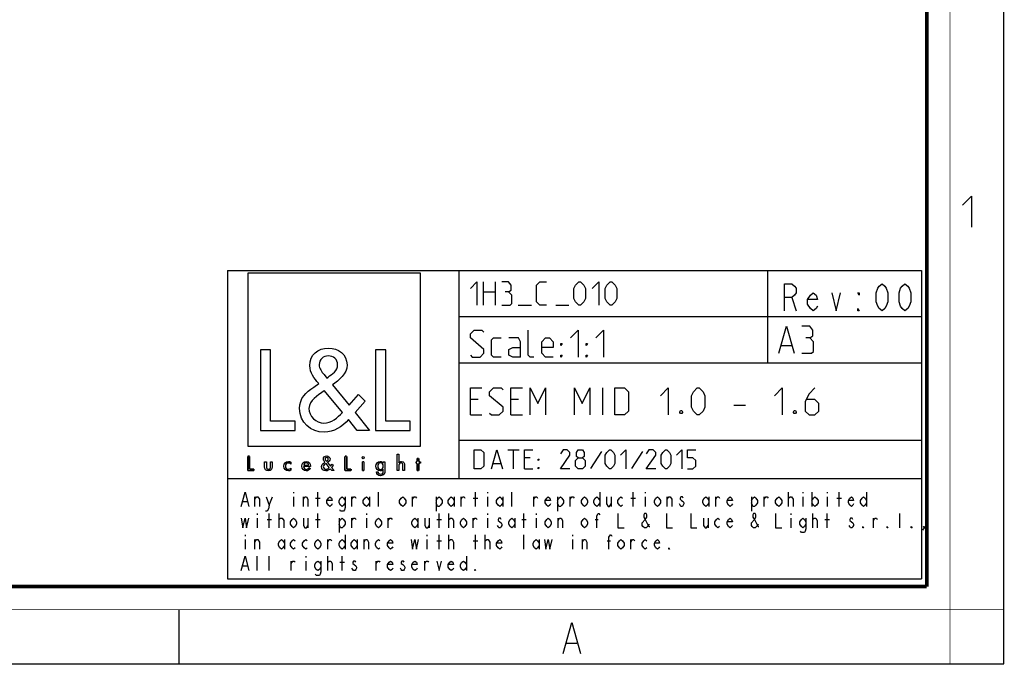
# Model space of a CAD drawing. Units: millimetres. Extents: x 0 to 420, y 0 to 297.
# Drawn here: x 292 to 420, y 0 to 84 of the extents above; entities that cross this region are included whole.
import ezdxf

# ---------------------------------------------------------------- set-up
doc = ezdxf.new("R2010")
doc.units = ezdxf.units.MM
doc.header["$LTSCALE"] = 23.1
doc.layers.get('0').update_dxf_attribs({"linetype": 'CONTINUOUS'})

# ---------------------------------------------------------------- blocks, each defined once
blk = doc.blocks.new('LOGO2_BL0', base_point=(333.15, 37.52))
at = {"color": 7, "linetype": 'Continuous'}
for p, q in [((344.35, 50.65), (321.94, 50.65)), ((321.94, 50.65), (321.94, 28.23)), ((344.35, 28.23), (344.35, 50.65)), ((324.89, 40.72), (323.59, 40.72)), ((323.59, 40.72), (323.59, 30.26)), ((324.89, 31.45), (324.89, 40.72)), ((339.83, 40.72), (338.52, 40.72)), ((338.52, 40.72), (338.52, 30.26)), ((339.83, 31.45), (339.83, 40.72)), ((328.07, 31.45), (324.89, 31.45)), ((328.07, 30.26), (328.07, 31.45)), ((343, 31.45), (339.83, 31.45)), ((343, 30.26), (343, 31.45)), ((323.59, 30.26), (328.07, 30.26)), ((338.52, 30.26), (343, 30.26)), ((321.94, 28.23), (344.35, 28.23))]:
    blk.add_line(p, q, dxfattribs=at)
at = {"color": 7, "linetype": 'Continuous', "const_width": 0.2}
for points in [[(321.94, 26.92), (321.94, 25.06)], [(322.17, 26.92), (321.94, 26.92)], [(322.17, 25.27), (322.17, 26.92)], [(334.78, 26.92), (334.54, 26.92)], [(334.54, 26.92), (334.54, 25.06)], [(334.78, 25.27), (334.78, 26.92)], [(337.02, 26.21), (336.8, 26.21)], [(336.8, 26.21), (336.8, 25.06)], [(337.02, 25.06), (337.02, 26.21)], [(343.9, 26.21), (343.78, 26.21)], [(343.78, 26.21), (343.78, 26.01)], [(343.78, 26.01), (343.9, 26.01)], [(344.12, 26.65), (343.9, 26.65)], [(343.9, 26.65), (343.9, 26.21)], [(343.9, 26.01), (343.9, 25.06)], [(344.12, 26.21), (344.12, 26.65)], [(344.34, 26.21), (344.12, 26.21)], [(344.12, 26.01), (344.34, 26.01)], [(344.12, 25.06), (344.12, 26.01)], [(344.34, 26.01), (344.34, 26.21)], [(321.94, 25.06), (322.74, 25.06)], [(322.74, 25.27), (322.17, 25.27)], [(322.74, 25.06), (322.74, 25.27)], [(334.54, 25.06), (335.34, 25.06)], [(335.34, 25.27), (334.78, 25.27)], [(335.34, 25.06), (335.34, 25.27)], [(336.8, 25.06), (337.02, 25.06)], [(343.9, 25.06), (344.12, 25.06)]]:
    blk.add_lwpolyline(points, dxfattribs=at)
at = {"color": 7, "linetype": 'Continuous'}
for points, knots in [([(336.14, 30.26), (336.14, 30.26), (337.75, 30.26), (337.75, 30.26), (337.75, 30.26), (335.87, 32.58), (335.87, 32.58), (335.87, 32.58), (337.15, 34.07), (337.15, 34.07), (337.15, 34.07), (336.32, 34.94), (336.32, 34.94), (336.32, 34.94), (335.1, 33.52), (335.1, 33.52), (335.1, 33.52), (332.92, 36.16), (332.92, 36.16), (333.79, 36.79), (334.82, 37.58), (334.82, 38.76), (334.82, 40.14), (333.68, 40.94), (332.41, 40.94), (331.03, 40.94), (329.99, 40.1), (329.99, 38.65), (329.99, 37.77), (330.55, 36.99), (331.14, 36.36), (331.14, 36.36), (330.49, 35.89), (330.49, 35.89), (329.49, 35.17), (328.66, 34.45), (328.66, 33.12), (328.66, 31.31), (330.12, 30.04), (331.86, 30.04), (333.1, 30.04), (334.21, 30.75), (335, 31.67), (335, 31.67), (336.14, 30.26), (336.14, 30.26)], [0, 0, 0, 0, 1, 1, 1, 2, 2, 2, 3, 3, 3, 4, 4, 4, 5, 5, 5, 6, 6, 6, 7, 7, 7, 8, 8, 8, 9, 9, 9, 10, 10, 10, 11, 11, 11, 12, 12, 12, 13, 13, 13, 14, 14, 14, 15, 15, 15, 15]), ([(332.18, 37.06), (332.18, 37.06), (331.84, 37.5), (331.84, 37.5), (331.53, 37.89), (331.21, 38.28), (331.21, 38.81), (331.21, 39.47), (331.75, 39.92), (332.38, 39.92), (333.07, 39.92), (333.6, 39.51), (333.6, 38.78), (333.6, 38.01), (332.88, 37.58), (332.35, 37.17), (332.35, 37.17), (332.18, 37.06), (332.18, 37.06)], [0, 0, 0, 0, 1, 1, 1, 2, 2, 2, 3, 3, 3, 4, 4, 4, 5, 5, 5, 6, 6, 6, 6]), ([(331.91, 35.42), (331.91, 35.42), (334.22, 32.59), (334.22, 32.59), (333.57, 31.94), (332.79, 31.2), (331.82, 31.2), (330.82, 31.2), (329.88, 32.13), (329.88, 33.13), (329.88, 34.13), (331.06, 34.84), (331.78, 35.34), (331.78, 35.34), (331.91, 35.42), (331.91, 35.42)], [0, 0, 0, 0, 1, 1, 1, 2, 2, 2, 3, 3, 3, 4, 4, 4, 5, 5, 5, 5]), ([(332.84, 25.06), (332.84, 25.06), (333.13, 25.06), (333.13, 25.06), (333.13, 25.06), (332.79, 25.47), (332.79, 25.47), (332.79, 25.47), (333.02, 25.74), (333.02, 25.74), (333.02, 25.74), (332.87, 25.89), (332.87, 25.89), (332.87, 25.89), (332.66, 25.64), (332.66, 25.64), (332.66, 25.64), (332.27, 26.11), (332.27, 26.11), (332.42, 26.22), (332.61, 26.36), (332.61, 26.57), (332.61, 26.81), (332.4, 26.96), (332.18, 26.96), (331.93, 26.96), (331.75, 26.81), (331.75, 26.55), (331.75, 26.39), (331.85, 26.25), (331.95, 26.14), (331.95, 26.14), (331.84, 26.06), (331.84, 26.06), (331.66, 25.93), (331.51, 25.8), (331.51, 25.57), (331.51, 25.25), (331.77, 25.02), (332.08, 25.02), (332.3, 25.02), (332.5, 25.15), (332.64, 25.31), (332.64, 25.31), (332.84, 25.06), (332.84, 25.06)], [0, 0, 0, 0, 1, 1, 1, 2, 2, 2, 3, 3, 3, 4, 4, 4, 5, 5, 5, 6, 6, 6, 7, 7, 7, 8, 8, 8, 9, 9, 9, 10, 10, 10, 11, 11, 11, 12, 12, 12, 13, 13, 13, 14, 14, 14, 15, 15, 15, 15]), ([(336.91, 26.89), (336.82, 26.89), (336.76, 26.83), (336.76, 26.74), (336.76, 26.66), (336.82, 26.59), (336.91, 26.59), (336.99, 26.59), (337.06, 26.66), (337.06, 26.74), (337.06, 26.83), (336.99, 26.89), (336.91, 26.89)], [0, 0, 0, 0, 1, 1, 1, 2, 2, 2, 3, 3, 3, 4, 4, 4, 4]), ([(341.3, 27.2), (341.3, 27.2), (341.3, 25.06), (341.3, 25.06), (341.3, 25.06), (341.52, 25.06), (341.52, 25.06), (341.52, 25.06), (341.52, 25.59), (341.52, 25.59), (341.52, 25.8), (341.52, 26.05), (341.81, 26.05), (342.04, 26.05), (342.06, 25.92), (342.06, 25.72), (342.06, 25.72), (342.06, 25.06), (342.06, 25.06), (342.06, 25.06), (342.28, 25.06), (342.28, 25.06), (342.28, 25.06), (342.28, 25.75), (342.28, 25.75), (342.28, 26.03), (342.2, 26.25), (341.88, 26.25), (341.74, 26.25), (341.6, 26.18), (341.53, 26.06), (341.53, 26.06), (341.52, 26.06), (341.52, 26.06), (341.52, 26.06), (341.52, 27.2), (341.52, 27.2), (341.52, 27.2), (341.3, 27.2), (341.3, 27.2)], [0, 0, 0, 0, 1, 1, 1, 2, 2, 2, 3, 3, 3, 4, 4, 4, 5, 5, 5, 6, 6, 6, 7, 7, 7, 8, 8, 8, 9, 9, 9, 10, 10, 10, 11, 11, 11, 12, 12, 12, 13, 13, 13, 13]), ([(324.13, 26.21), (324.13, 26.21), (324.13, 25.55), (324.13, 25.55), (324.13, 25.24), (324.28, 25.02), (324.62, 25.02), (324.96, 25.02), (325.11, 25.24), (325.11, 25.55), (325.11, 25.55), (325.11, 26.21), (325.11, 26.21), (325.11, 26.21), (324.89, 26.21), (324.89, 26.21), (324.89, 26.21), (324.89, 25.58), (324.89, 25.58), (324.89, 25.39), (324.84, 25.23), (324.62, 25.23), (324.4, 25.23), (324.36, 25.39), (324.36, 25.58), (324.36, 25.58), (324.36, 26.21), (324.36, 26.21), (324.36, 26.21), (324.13, 26.21), (324.13, 26.21)], [0, 0, 0, 0, 1, 1, 1, 2, 2, 2, 3, 3, 3, 4, 4, 4, 5, 5, 5, 6, 6, 6, 7, 7, 7, 8, 8, 8, 9, 9, 9, 10, 10, 10, 10]), ([(327.53, 26.17), (327.44, 26.22), (327.33, 26.25), (327.23, 26.25), (326.87, 26.25), (326.6, 25.98), (326.6, 25.63), (326.6, 25.28), (326.88, 25.02), (327.22, 25.02), (327.33, 25.02), (327.43, 25.04), (327.53, 25.1), (327.53, 25.1), (327.53, 25.38), (327.53, 25.38), (327.45, 25.29), (327.35, 25.23), (327.22, 25.23), (326.98, 25.23), (326.82, 25.4), (326.82, 25.64), (326.82, 25.85), (326.99, 26.04), (327.2, 26.04), (327.34, 26.04), (327.44, 25.99), (327.53, 25.89), (327.53, 25.89), (327.53, 26.17), (327.53, 26.17)], [0, 0, 0, 0, 1, 1, 1, 2, 2, 2, 3, 3, 3, 4, 4, 4, 5, 5, 5, 6, 6, 6, 7, 7, 7, 8, 8, 8, 9, 9, 9, 10, 10, 10, 10]), ([(330.07, 25.6), (330.07, 25.6), (330.07, 25.63), (330.07, 25.63), (330.07, 25.98), (329.89, 26.25), (329.53, 26.25), (329.15, 26.25), (328.96, 25.98), (328.96, 25.63), (328.96, 25.29), (329.18, 25.02), (329.53, 25.02), (329.75, 25.02), (329.96, 25.14), (330.07, 25.34), (330.07, 25.34), (329.88, 25.44), (329.88, 25.44), (329.79, 25.3), (329.7, 25.22), (329.53, 25.22), (329.32, 25.22), (329.19, 25.4), (329.19, 25.6), (329.19, 25.6), (330.07, 25.6), (330.07, 25.6)], [0, 0, 0, 0, 1, 1, 1, 2, 2, 2, 3, 3, 3, 4, 4, 4, 5, 5, 5, 6, 6, 6, 7, 7, 7, 8, 8, 8, 9, 9, 9, 9]), ([(329.2, 25.77), (329.23, 25.93), (329.35, 26.05), (329.53, 26.05), (329.7, 26.05), (329.82, 25.94), (329.84, 25.77), (329.84, 25.77), (329.2, 25.77), (329.2, 25.77)], [0, 0, 0, 0, 1, 1, 1, 2, 2, 2, 3, 3, 3, 3]), ([(332.09, 25.98), (332.09, 25.98), (332.5, 25.47), (332.5, 25.47), (332.38, 25.36), (332.25, 25.23), (332.07, 25.23), (331.9, 25.23), (331.73, 25.39), (331.73, 25.57), (331.73, 25.75), (331.94, 25.87), (332.07, 25.96), (332.07, 25.96), (332.09, 25.98), (332.09, 25.98)], [0, 0, 0, 0, 1, 1, 1, 2, 2, 2, 3, 3, 3, 4, 4, 4, 5, 5, 5, 5]), ([(332.14, 26.27), (332.14, 26.27), (332.08, 26.35), (332.08, 26.35), (332.02, 26.41), (331.97, 26.48), (331.97, 26.58), (331.97, 26.7), (332.06, 26.77), (332.17, 26.77), (332.3, 26.77), (332.39, 26.7), (332.39, 26.57), (332.39, 26.44), (332.26, 26.36), (332.17, 26.29), (332.17, 26.29), (332.14, 26.27), (332.14, 26.27)], [0, 0, 0, 0, 1, 1, 1, 2, 2, 2, 3, 3, 3, 4, 4, 4, 5, 5, 5, 6, 6, 6, 6]), ([(339.73, 26.21), (339.73, 26.21), (339.51, 26.21), (339.51, 26.21), (339.51, 26.21), (339.51, 26.02), (339.51, 26.02), (339.51, 26.02), (339.51, 26.02), (339.51, 26.02), (339.42, 26.16), (339.28, 26.25), (339.11, 26.25), (338.77, 26.25), (338.56, 25.96), (338.56, 25.64), (338.56, 25.31), (338.76, 25.02), (339.12, 25.02), (339.28, 25.02), (339.42, 25.11), (339.51, 25.24), (339.51, 25.24), (339.51, 25.24), (339.51, 25.24), (339.51, 25.24), (339.51, 25.02), (339.51, 25.02), (339.51, 24.78), (339.46, 24.6), (339.18, 24.6), (338.98, 24.6), (338.84, 24.72), (338.84, 24.92), (338.84, 24.92), (338.62, 24.92), (338.62, 24.92), (338.62, 24.6), (338.85, 24.4), (339.17, 24.4), (339.62, 24.4), (339.73, 24.69), (339.73, 25.08), (339.73, 25.08), (339.73, 26.21), (339.73, 26.21)], [0, 0, 0, 0, 1, 1, 1, 2, 2, 2, 3, 3, 3, 4, 4, 4, 5, 5, 5, 6, 6, 6, 7, 7, 7, 8, 8, 8, 9, 9, 9, 10, 10, 10, 11, 11, 11, 12, 12, 12, 13, 13, 13, 14, 14, 14, 15, 15, 15, 15]), ([(339.15, 25.22), (338.92, 25.22), (338.79, 25.42), (338.79, 25.64), (338.79, 25.85), (338.92, 26.05), (339.15, 26.05), (339.39, 26.05), (339.52, 25.86), (339.52, 25.64), (339.52, 25.41), (339.39, 25.22), (339.15, 25.22)], [0, 0, 0, 0, 1, 1, 1, 2, 2, 2, 3, 3, 3, 4, 4, 4, 4])]:
    blk.add_open_spline(points, degree=3, knots=knots, dxfattribs=at)
blk = doc.blocks.new('*T7')
at = {"color": 2, "linetype": 'Continuous'}
for p, q in [((0, 0), (90, 0)), ((0, 0), (0, -40)), ((30, 0), (30, -27)), ((70, 0), (70, -12)), ((90, 0), (90, -40)), ((30, -6), (90, -6)), ((30, -12), (90, -12)), ((30, -22), (90, -22)), ((0, -27), (90, -27)), ((0, -40), (90, -40))]:
    blk.add_line(p, q, dxfattribs=at)

msp = doc.modelspace()

# ---------------------------------------------------------------- linework, layer by layer
at = {"color": 7, "linetype": 'Continuous'}
for p, q in [((420, 0), (420, 297)), ((313, 7), (313, 0)), ((0, 0), (420, 0))]:
    msp.add_line(p, q, dxfattribs=at)
at = {"color": 2, "linetype": 'Continuous'}
for p, q in [((352.52, 46.52), (352.52, 49.52)), ((354.02, 49.52), (354.02, 46.52)), ((352.52, 48.24), (354.02, 48.24)), ((392.48, 47.52), (393.04, 45.77)), ((357.02, 46.52), (358.74, 46.52)), ((361.88, 46.52), (363.59, 46.52)), ((391.14, 41.27), (392.48, 41.27)), ((367.98, 32.27), (367.98, 35.77)), ((351.81, 34.27), (350.81, 34.27)), ((357.06, 34.27), (356.06, 34.27)), ((384.98, 33.52), (386.48, 33.52)), ((350.81, 32.27), (352.31, 32.27)), ((356.06, 32.27), (357.56, 32.27)), ((355.69, 27.77), (357.12, 27.77)), ((356.4, 25.27), (356.4, 27.77)), ((367.83, 27.54), (366.4, 25.33)), ((373.13, 27.54), (371.7, 25.33)), ((353.79, 25.99), (354.74, 25.99)), ((358.55, 26.7), (357.83, 26.7)), ((357.83, 25.27), (358.9, 25.27)), ((327.89, 22.27), (327.89, 22.12)), ((331.03, 20.42), (331.03, 22.27)), ((338.89, 20.42), (338.89, 22.27)), ((351.47, 20.42), (351.47, 22.27)), ((353.05, 22.27), (353.05, 22.12)), ((356.19, 20.42), (356.19, 22.27)), ((367.59, 22.27), (367.59, 20.42)), ((371.92, 20.42), (371.92, 22.27)), ((373.49, 22.27), (373.49, 22.12)), ((392.06, 20.42), (392.06, 22.27)), ((393.93, 22.27), (393.93, 22.12)), ((395.11, 22.27), (395.11, 20.42)), ((397.08, 22.27), (397.08, 22.12)), ((398.65, 20.42), (398.65, 22.27)), ((402.19, 22.27), (402.19, 20.42)), ((321.3, 21.04), (321.89, 21.04)), ((322.87, 20.42), (322.87, 21.66)), ((324.74, 20.58), (325.13, 21.66)), ((327.89, 21.66), (327.89, 20.42)), ((329.16, 20.42), (329.16, 21.66)), ((330.74, 21.5), (331.32, 21.5)), ((335.45, 20.42), (335.45, 21.66)), ((337.71, 21.66), (337.71, 20.42)), ((343.32, 20.42), (343.32, 21.66)), ((346.36, 21.66), (346.36, 19.81)), ((348.72, 21.66), (348.72, 20.42)), ((349.61, 20.42), (349.61, 21.66)), ((351.18, 21.5), (351.77, 21.5)), ((353.05, 21.66), (353.05, 20.42)), ((355.01, 21.66), (355.01, 20.42)), ((359.04, 20.42), (359.04, 21.66)), ((362.09, 21.66), (362.09, 19.81)), ((363.76, 20.42), (363.76, 21.66)), ((369.06, 21.66), (369.06, 20.42)), ((371.62, 21.5), (372.21, 21.5)), ((373.49, 21.66), (373.49, 20.42)), ((376.34, 20.42), (376.34, 21.66)), ((381.74, 21.66), (381.74, 20.42)), ((382.63, 20.42), (382.63, 21.66)), ((387.25, 21.66), (387.25, 19.81)), ((388.92, 20.42), (388.92, 21.66)), ((393.93, 21.66), (393.93, 20.42)), ((397.08, 21.66), (397.08, 20.42)), ((398.35, 21.5), (398.94, 21.5)), ((323.17, 19.5), (323.17, 19.34)), ((324.74, 17.65), (324.74, 19.5)), ((326.02, 17.65), (326.02, 19.5)), ((331.03, 17.65), (331.03, 19.5)), ((337.32, 19.5), (337.32, 19.34)), ((346.76, 17.65), (346.76, 19.5)), ((348.03, 17.65), (348.03, 19.5)), ((353.05, 19.5), (353.05, 19.34)), ((357.76, 17.65), (357.76, 19.5)), ((359.34, 19.5), (359.34, 19.34)), ((392.36, 19.5), (392.36, 19.34)), ((395.21, 17.65), (395.21, 19.5)), ((397.08, 17.65), (397.08, 19.5)), ((406.51, 17.65), (406.51, 19.5)), ((323.17, 18.88), (323.17, 17.65)), ((324.45, 18.73), (325.03, 18.73)), ((329.75, 18.88), (329.75, 17.65)), ((330.74, 18.73), (331.32, 18.73)), ((333.78, 18.88), (333.78, 17.03)), ((335.45, 17.65), (335.45, 18.88)), ((337.32, 18.88), (337.32, 17.65)), ((340.17, 17.65), (340.17, 18.88)), ((344, 18.88), (344, 17.65)), ((345.48, 18.88), (345.48, 17.65)), ((346.46, 18.73), (347.05, 18.73)), ((351.18, 17.65), (351.18, 18.88)), ((353.05, 18.88), (353.05, 17.65)), ((356.58, 18.88), (356.58, 17.65)), ((357.47, 18.73), (358.06, 18.73)), ((359.34, 18.88), (359.34, 17.65)), ((362.19, 17.65), (362.19, 18.88)), ((367, 18.73), (367.39, 18.73)), ((381.64, 18.88), (381.64, 17.65)), ((392.36, 18.88), (392.36, 17.65)), ((396.78, 18.73), (397.37, 18.73)), ((403.07, 17.65), (403.07, 18.88)), ((321.6, 16.72), (321.6, 16.57)), ((334.57, 16.72), (334.57, 14.87)), ((345.18, 16.72), (345.18, 16.57)), ((346.76, 14.87), (346.76, 16.72)), ((348.03, 14.87), (348.03, 16.72)), ((351.47, 14.87), (351.47, 16.72)), ((352.75, 14.87), (352.75, 16.72)), ((357.76, 14.87), (357.76, 16.72)), ((364.05, 16.72), (364.05, 16.57)), ((321.6, 16.11), (321.6, 14.87)), ((322.87, 14.87), (322.87, 16.11)), ((326.71, 16.11), (326.71, 14.87)), ((332.31, 14.87), (332.31, 16.11)), ((336.14, 16.11), (336.14, 14.87)), ((337.03, 14.87), (337.03, 16.11)), ((345.18, 16.11), (345.18, 14.87)), ((346.46, 15.95), (347.05, 15.95)), ((351.18, 15.95), (351.77, 15.95)), ((359.73, 16.11), (359.73, 14.87)), ((364.05, 16.11), (364.05, 14.87)), ((365.33, 14.87), (365.33, 16.11)), ((368.57, 15.95), (368.97, 15.95)), ((371.62, 14.87), (371.62, 16.11)), ((323.17, 12.1), (323.17, 13.95)), ((324.74, 12.1), (324.74, 13.95)), ((327.59, 12.1), (327.59, 13.33)), ((329.46, 13.95), (329.46, 13.79)), ((329.46, 13.33), (329.46, 12.1)), ((332.31, 12.1), (332.31, 13.95)), ((333.88, 13.18), (334.47, 13.18)), ((334.18, 12.1), (334.18, 13.95)), ((338.6, 12.1), (338.6, 13.33)), ((344.89, 12.1), (344.89, 13.33)), ((350.29, 13.95), (350.29, 12.1)), ((321.3, 12.72), (321.89, 12.72)), ((363.28, 2.69), (364.63, 2.69))]:
    msp.add_line(p, q, dxfattribs=at)
at = {"color": 7, "linetype": 'Continuous'}
for points, const_width in [([(413, 0), (413, 297)], 0.1), ([(410, 10.03), (410, 287)], 0.5), ([(10.05, 10.03), (410, 10.03)], 0.5), ([(0, 7.03), (420, 7.03)], 0.1)]:
    msp.add_lwpolyline(points, dxfattribs=dict(at, const_width=const_width))
at = {"color": 2, "linetype": 'Continuous'}
for points in [[(414.65, 59.48), (415.79, 60.63), (415.79, 56.63)], [(350.81, 48.67), (351.67, 49.52), (351.67, 46.52)], [(355.74, 48.24), (356.09, 48.45), (356.09, 49.1), (355.74, 49.52), (354.88, 49.52)], [(360.67, 46.52), (359.81, 46.52), (359.38, 46.95), (359.38, 49.1), (359.81, 49.52), (360.67, 49.52)], [(364.24, 47.38), (364.24, 48.67), (364.45, 49.1), (364.88, 49.52), (365.09, 49.52), (365.52, 49.1), (365.74, 48.67), (365.74, 47.38), (365.52, 46.95), (365.09, 46.52), (364.88, 46.52), (364.45, 46.95), (364.24, 47.38)], [(366.59, 48.67), (367.45, 49.52), (367.45, 46.52)], [(368.31, 47.38), (368.31, 48.67), (368.52, 49.1), (368.95, 49.52), (369.17, 49.52), (369.59, 49.1), (369.81, 48.67), (369.81, 47.38), (369.59, 46.95), (369.17, 46.52), (368.95, 46.52), (368.52, 46.95), (368.31, 47.38)], [(391.55, 45.77), (391.55, 49.27), (392.48, 49.27), (392.85, 48.98), (393.04, 48.69), (393.04, 48.11), (392.85, 47.82), (392.48, 47.52), (391.55, 47.52)], [(404.2, 45.77), (403.82, 46.07), (403.64, 46.36), (403.45, 46.94), (403.45, 48.11), (403.64, 48.69), (403.82, 48.98), (404.2, 49.27), (404.57, 48.98), (404.75, 48.69), (404.94, 48.11), (404.94, 46.94), (404.75, 46.36), (404.57, 46.07), (404.2, 45.77)], [(407.17, 45.77), (406.8, 46.07), (406.61, 46.36), (406.43, 46.94), (406.43, 48.11), (406.61, 48.69), (406.8, 48.98), (407.17, 49.27), (407.54, 48.98), (407.73, 48.69), (407.92, 48.11), (407.92, 46.94), (407.73, 46.36), (407.54, 46.07), (407.17, 45.77)], [(354.88, 46.52), (355.95, 46.52), (356.17, 46.74), (356.17, 47.81), (355.74, 48.24), (355.31, 48.24)], [(395.83, 46.36), (395.64, 46.07), (395.27, 45.77), (394.9, 46.07), (394.53, 46.65), (394.53, 47.23), (394.9, 47.82), (395.27, 48.11), (395.64, 47.82), (395.83, 47.23), (394.53, 47.23)], [(397.69, 48.11), (398.25, 45.77), (398.8, 48.11)], [(401.22, 48.11), (401.22, 47.82), (401.04, 48.11), (401.22, 48.11)], [(401.22, 45.77), (401.04, 45.77), (401.04, 46.07), (401.22, 45.77)], [(390.81, 40.27), (391.81, 43.77), (392.81, 40.27)], [(394.81, 42.27), (395.23, 42.52), (395.23, 43.27), (394.81, 43.77), (393.81, 43.77)], [(350.81, 40.02), (351.06, 39.77), (352.06, 39.77), (352.56, 40.27), (352.56, 40.77), (350.81, 42.27), (350.81, 42.77), (351.31, 43.27), (352.31, 43.27), (352.56, 43.02)], [(354.81, 39.77), (353.81, 39.77), (353.56, 40.02), (353.56, 42.02), (353.81, 42.27), (354.81, 42.27)], [(357.31, 39.77), (357.31, 41.77), (357.06, 42.27), (355.81, 42.27)], [(359.06, 39.77), (358.56, 39.77), (358.31, 40.02), (358.31, 43.27)], [(361.56, 39.77), (360.56, 39.77), (360.06, 40.27), (360.06, 41.77), (360.56, 42.27), (361.06, 42.27), (361.56, 41.77), (361.56, 41.02), (360.06, 41.02)], [(363.81, 42.27), (364.81, 43.27), (364.81, 39.77)], [(367.06, 42.27), (368.06, 43.27), (368.06, 39.77)], [(393.81, 40.27), (395.06, 40.27), (395.31, 40.52), (395.31, 41.77), (394.81, 42.27), (394.31, 42.27)], [(357.31, 39.77), (356.31, 39.77), (355.81, 40.02), (355.81, 40.77), (356.31, 41.02), (357.31, 41.02)], [(362.56, 41.27), (362.56, 41.52), (362.73, 41.52), (362.56, 41.27)], [(365.81, 41.27), (365.81, 41.52), (365.98, 41.52), (365.81, 41.27)], [(362.56, 39.77), (362.56, 40.02), (362.73, 40.02), (362.56, 39.77)], [(365.81, 39.77), (365.81, 40.02), (365.98, 40.02), (365.81, 39.77)], [(350.81, 32.27), (350.81, 35.77), (352.31, 35.77)], [(353.31, 32.52), (353.56, 32.27), (354.56, 32.27), (355.06, 32.77), (355.06, 33.27), (353.31, 34.77), (353.31, 35.27), (353.81, 35.77), (354.81, 35.77), (355.06, 35.52)], [(356.06, 32.27), (356.06, 35.77), (357.56, 35.77)], [(358.56, 32.27), (358.56, 35.77), (359.56, 33.77), (360.56, 35.77), (360.56, 32.27)], [(364.31, 32.27), (364.31, 35.77), (365.31, 33.77), (366.31, 35.77), (366.31, 32.27)], [(369.56, 32.27), (369.56, 35.77), (370.81, 35.77), (371.31, 35.27), (371.31, 32.77), (370.81, 32.27), (369.56, 32.27)], [(375.48, 34.77), (376.48, 35.77), (376.48, 32.27)], [(379.48, 33.27), (379.48, 34.77), (379.73, 35.27), (380.23, 35.77), (380.48, 35.77), (380.98, 35.27), (381.23, 34.77), (381.23, 33.27), (380.98, 32.77), (380.48, 32.27), (380.23, 32.27), (379.73, 32.77), (379.48, 33.27)], [(390.23, 34.77), (391.23, 35.77), (391.23, 32.27)], [(395.48, 35.77), (394.73, 35.02), (394.23, 34.02), (394.23, 32.77), (394.73, 32.27), (395.48, 32.27), (395.98, 32.77), (395.98, 33.77), (395.48, 34.27), (394.39, 34.27)], [(378.23, 32.86), (378.31, 32.69), (378.31, 32.61), (378.23, 32.44), (378.06, 32.44), (377.98, 32.61), (377.98, 32.69), (378.06, 32.86), (378.23, 32.86)], [(392.98, 32.86), (393.06, 32.69), (393.06, 32.61), (392.98, 32.44), (392.81, 32.44), (392.73, 32.61), (392.73, 32.69), (392.81, 32.86), (392.98, 32.86)], [(351.29, 25.27), (351.29, 27.77), (352.18, 27.77), (352.54, 27.42), (352.54, 25.63), (352.18, 25.27), (351.29, 25.27)], [(353.55, 25.27), (354.26, 27.77), (354.98, 25.27)], [(357.83, 25.27), (357.83, 27.77), (358.9, 27.77)], [(363.73, 25.27), (362.48, 25.27), (363.73, 27.06), (363.73, 27.42), (363.37, 27.77), (362.83, 27.77), (362.48, 27.24)], [(364.8, 26.7), (364.56, 26.88), (364.56, 27.42), (364.8, 27.77), (365.33, 27.77), (365.57, 27.42), (365.57, 26.88), (365.33, 26.7), (365.69, 26.35), (365.69, 25.63), (365.33, 25.27), (364.8, 25.27), (364.44, 25.63)], [(368.31, 25.99), (368.31, 27.06), (368.49, 27.42), (368.84, 27.77), (369.02, 27.77), (369.38, 27.42), (369.56, 27.06), (369.56, 25.99), (369.38, 25.63), (369.02, 25.27), (368.84, 25.27), (368.49, 25.63), (368.31, 25.99)], [(370.27, 27.06), (370.99, 27.77), (370.99, 25.27)], [(374.86, 25.27), (373.61, 25.27), (374.86, 27.06), (374.86, 27.42), (374.5, 27.77), (373.96, 27.77), (373.61, 27.24)], [(375.57, 25.99), (375.57, 27.06), (375.75, 27.42), (376.11, 27.77), (376.29, 27.77), (376.64, 27.42), (376.82, 27.06), (376.82, 25.99), (376.64, 25.63), (376.29, 25.27), (376.11, 25.27), (375.75, 25.63), (375.57, 25.99)], [(377.54, 27.06), (378.25, 27.77), (378.25, 25.27)], [(378.96, 25.27), (379.68, 25.27), (380.04, 25.63), (380.04, 26.35), (379.68, 26.7), (378.96, 26.7), (378.96, 27.77), (380.04, 27.77)], [(359.62, 26.35), (359.62, 26.52), (359.74, 26.52), (359.62, 26.35)], [(364.44, 25.63), (364.44, 26.35), (364.8, 26.7), (365.33, 26.7)], [(359.62, 25.27), (359.62, 25.45), (359.74, 25.45), (359.62, 25.27)], [(321.1, 20.42), (321.6, 22.27), (322.09, 20.42)], [(322.87, 21.35), (323.07, 21.66), (323.27, 21.66), (323.46, 21.35), (323.46, 20.42)], [(324.35, 21.66), (324.74, 20.58), (324.64, 20.12), (324.45, 19.81), (324.25, 19.81)], [(329.16, 21.35), (329.36, 21.66), (329.56, 21.66), (329.75, 21.35), (329.75, 20.42)], [(332.9, 20.73), (332.8, 20.58), (332.6, 20.42), (332.41, 20.58), (332.21, 20.89), (332.21, 21.19), (332.41, 21.5), (332.6, 21.66), (332.8, 21.5), (332.9, 21.19), (332.21, 21.19)], [(334.57, 20.89), (334.37, 20.58), (334.18, 20.42), (333.98, 20.58), (333.78, 20.89), (333.78, 21.19), (333.98, 21.5), (334.18, 21.66), (334.37, 21.5), (334.57, 21.19)], [(334.57, 21.66), (334.57, 20.27), (334.47, 19.96), (334.37, 19.81), (333.98, 19.81), (333.88, 19.96)], [(335.45, 21.35), (335.65, 21.66), (335.85, 21.66), (335.94, 21.5)], [(337.71, 20.89), (337.52, 20.58), (337.32, 20.42), (337.12, 20.58), (336.93, 20.89), (336.93, 21.19), (337.12, 21.5), (337.32, 21.66), (337.52, 21.5), (337.71, 21.19)], [(342.43, 20.89), (342.23, 20.58), (342.04, 20.42), (341.84, 20.58), (341.64, 20.89), (341.64, 21.19), (341.84, 21.5), (342.04, 21.66), (342.23, 21.5), (342.43, 21.19), (342.43, 20.89)], [(343.32, 21.35), (343.51, 21.66), (343.71, 21.66), (343.81, 21.5)], [(346.36, 21.19), (346.56, 21.5), (346.76, 21.66), (346.95, 21.5), (347.15, 21.19), (347.15, 20.89), (346.95, 20.58), (346.76, 20.42), (346.56, 20.42), (346.36, 20.89)], [(348.72, 20.89), (348.52, 20.58), (348.33, 20.42), (348.13, 20.58), (347.93, 20.89), (347.93, 21.19), (348.13, 21.5), (348.33, 21.66), (348.52, 21.5), (348.72, 21.19)], [(349.61, 21.35), (349.8, 21.66), (350, 21.66), (350.1, 21.5)], [(355.01, 20.89), (354.81, 20.58), (354.62, 20.42), (354.42, 20.58), (354.22, 20.89), (354.22, 21.19), (354.42, 21.5), (354.62, 21.66), (354.81, 21.5), (355.01, 21.19)], [(359.04, 21.35), (359.24, 21.66), (359.43, 21.66), (359.53, 21.5)], [(361.2, 20.73), (361.1, 20.58), (360.91, 20.42), (360.71, 20.58), (360.51, 20.89), (360.51, 21.19), (360.71, 21.5), (360.91, 21.66), (361.1, 21.5), (361.2, 21.19), (360.51, 21.19)], [(362.09, 21.19), (362.28, 21.5), (362.48, 21.66), (362.68, 21.5), (362.87, 21.19), (362.87, 20.89), (362.68, 20.58), (362.48, 20.42), (362.28, 20.42), (362.09, 20.89)], [(363.76, 21.35), (363.95, 21.66), (364.15, 21.66), (364.25, 21.5)], [(366.02, 20.89), (365.82, 20.58), (365.63, 20.42), (365.43, 20.58), (365.23, 20.89), (365.23, 21.19), (365.43, 21.5), (365.63, 21.66), (365.82, 21.5), (366.02, 21.19), (366.02, 20.89)], [(367.59, 20.89), (367.39, 20.58), (367.2, 20.42), (367, 20.58), (366.8, 20.89), (366.8, 21.19), (367, 21.5), (367.2, 21.66), (367.39, 21.5), (367.59, 21.19)], [(368.48, 21.66), (368.48, 20.73), (368.67, 20.42), (368.87, 20.42), (369.06, 20.73)], [(370.54, 20.58), (370.34, 20.42), (370.15, 20.58), (369.95, 20.89), (369.95, 21.19), (370.15, 21.5), (370.34, 21.66), (370.54, 21.5)], [(375.45, 20.89), (375.26, 20.58), (375.06, 20.42), (374.86, 20.58), (374.67, 20.89), (374.67, 21.19), (374.86, 21.5), (375.06, 21.66), (375.26, 21.5), (375.45, 21.19), (375.45, 20.89)], [(376.34, 21.35), (376.53, 21.66), (376.73, 21.66), (376.93, 21.35), (376.93, 20.42)], [(378.4, 21.5), (378.3, 21.66), (378.11, 21.66), (378.01, 21.5), (378.01, 21.35), (378.21, 21.19), (378.4, 21.04), (378.5, 20.89), (378.5, 20.73), (378.4, 20.58), (378.3, 20.42), (378.11, 20.42), (378.01, 20.58), (377.91, 20.73)], [(381.74, 20.89), (381.55, 20.58), (381.35, 20.42), (381.15, 20.58), (380.96, 20.89), (380.96, 21.19), (381.15, 21.5), (381.35, 21.66), (381.55, 21.5), (381.74, 21.19)], [(382.63, 21.35), (382.82, 21.66), (383.02, 21.66), (383.12, 21.5)], [(384.79, 20.73), (384.69, 20.58), (384.5, 20.42), (384.3, 20.58), (384.1, 20.89), (384.1, 21.19), (384.3, 21.5), (384.5, 21.66), (384.69, 21.5), (384.79, 21.19), (384.1, 21.19)], [(387.25, 21.19), (387.44, 21.5), (387.64, 21.66), (387.84, 21.5), (388.03, 21.19), (388.03, 20.89), (387.84, 20.58), (387.64, 20.42), (387.44, 20.42), (387.25, 20.89)], [(388.92, 21.35), (389.11, 21.66), (389.31, 21.66), (389.41, 21.5)], [(391.18, 20.89), (390.98, 20.58), (390.79, 20.42), (390.59, 20.58), (390.39, 20.89), (390.39, 21.19), (390.59, 21.5), (390.79, 21.66), (390.98, 21.5), (391.18, 21.19), (391.18, 20.89)], [(392.06, 21.35), (392.06, 21.5), (392.26, 21.66), (392.36, 21.66), (392.46, 21.66), (392.65, 21.35), (392.65, 20.42)], [(395.11, 21.19), (395.31, 21.5), (395.5, 21.66), (395.7, 21.5), (395.9, 21.19), (395.9, 20.89), (395.7, 20.58), (395.5, 20.42), (395.31, 20.58), (395.11, 20.89)], [(400.51, 20.73), (400.42, 20.58), (400.22, 20.42), (400.02, 20.58), (399.83, 20.89), (399.83, 21.19), (400.02, 21.5), (400.22, 21.66), (400.42, 21.5), (400.51, 21.19), (399.83, 21.19)], [(402.19, 20.89), (401.99, 20.58), (401.79, 20.42), (401.6, 20.58), (401.4, 20.89), (401.4, 21.19), (401.6, 21.5), (401.79, 21.66), (401.99, 21.5), (402.19, 21.19)], [(367.2, 17.65), (367.2, 19.19), (367.39, 19.5), (367.49, 19.5), (367.59, 19.34)], [(369.95, 19.5), (369.95, 17.65), (370.74, 17.65)], [(373.98, 18.11), (373.88, 17.96), (373.78, 17.8), (373.59, 17.65), (373.39, 17.65), (373.19, 17.8), (373.09, 17.96), (373.09, 18.27), (373.49, 18.73), (373.68, 19.04), (373.68, 19.34), (373.59, 19.5), (373.39, 19.5), (373.29, 19.34), (373.29, 19.04), (373.49, 18.73), (373.88, 17.96), (373.98, 17.8), (374.08, 17.8)], [(376.24, 19.5), (376.24, 17.65), (377.03, 17.65)], [(379.38, 19.5), (379.38, 17.65), (380.17, 17.65)], [(388.13, 18.11), (388.03, 17.96), (387.93, 17.8), (387.74, 17.65), (387.54, 17.65), (387.35, 17.8), (387.25, 17.96), (387.25, 18.27), (387.64, 18.73), (387.84, 19.04), (387.84, 19.34), (387.74, 19.5), (387.54, 19.5), (387.44, 19.34), (387.44, 19.04), (387.64, 18.73), (388.03, 17.96), (388.13, 17.8), (388.23, 17.8)], [(390.39, 19.5), (390.39, 17.65), (391.18, 17.65)], [(321.1, 18.88), (321.3, 17.65), (321.6, 18.88), (321.79, 17.65), (322.09, 18.88)], [(326.02, 18.57), (326.02, 18.73), (326.21, 18.88), (326.31, 18.88), (326.41, 18.88), (326.61, 18.57), (326.61, 17.65)], [(328.28, 18.11), (328.08, 17.8), (327.89, 17.65), (327.69, 17.8), (327.49, 18.11), (327.49, 18.42), (327.69, 18.73), (327.89, 18.88), (328.08, 18.73), (328.28, 18.42), (328.28, 18.11)], [(329.16, 18.88), (329.16, 17.96), (329.36, 17.65), (329.56, 17.65), (329.75, 17.96)], [(333.78, 18.42), (333.98, 18.73), (334.18, 18.88), (334.37, 18.73), (334.57, 18.42), (334.57, 18.11), (334.37, 17.8), (334.18, 17.65), (333.98, 17.65), (333.78, 18.11)], [(335.45, 18.57), (335.65, 18.88), (335.85, 18.88), (335.94, 18.73)], [(339.29, 18.11), (339.09, 17.8), (338.89, 17.65), (338.7, 17.8), (338.5, 18.11), (338.5, 18.42), (338.7, 18.73), (338.89, 18.88), (339.09, 18.73), (339.29, 18.42), (339.29, 18.11)], [(340.17, 18.57), (340.37, 18.88), (340.56, 18.88), (340.66, 18.73)], [(344, 18.11), (343.81, 17.8), (343.61, 17.65), (343.41, 17.8), (343.22, 18.11), (343.22, 18.42), (343.41, 18.73), (343.61, 18.88), (343.81, 18.73), (344, 18.42)], [(344.89, 18.88), (344.89, 17.96), (345.08, 17.65), (345.28, 17.65), (345.48, 17.96)], [(348.03, 18.57), (348.03, 18.73), (348.23, 18.88), (348.33, 18.88), (348.43, 18.88), (348.62, 18.57), (348.62, 17.65)], [(350.29, 18.11), (350.1, 17.8), (349.9, 17.65), (349.7, 17.8), (349.51, 18.11), (349.51, 18.42), (349.7, 18.73), (349.9, 18.88), (350.1, 18.73), (350.29, 18.42), (350.29, 18.11)], [(351.18, 18.57), (351.37, 18.88), (351.57, 18.88), (351.67, 18.73)], [(354.81, 18.73), (354.72, 18.88), (354.52, 18.88), (354.42, 18.73), (354.42, 18.57), (354.62, 18.42), (354.81, 18.27), (354.91, 18.11), (354.91, 17.96), (354.81, 17.8), (354.72, 17.65), (354.52, 17.65), (354.42, 17.8), (354.32, 17.96)], [(356.58, 18.11), (356.39, 17.8), (356.19, 17.65), (355.99, 17.8), (355.8, 18.11), (355.8, 18.42), (355.99, 18.73), (356.19, 18.88), (356.39, 18.73), (356.58, 18.42)], [(361.3, 18.11), (361.1, 17.8), (360.91, 17.65), (360.71, 17.8), (360.51, 18.11), (360.51, 18.42), (360.71, 18.73), (360.91, 18.88), (361.1, 18.73), (361.3, 18.42), (361.3, 18.11)], [(362.19, 18.57), (362.38, 18.88), (362.58, 18.88), (362.77, 18.57), (362.77, 17.65)], [(366.02, 18.11), (365.82, 17.8), (365.63, 17.65), (365.43, 17.8), (365.23, 18.11), (365.23, 18.42), (365.43, 18.73), (365.63, 18.88), (365.82, 18.73), (366.02, 18.42), (366.02, 18.11)], [(381.06, 18.88), (381.06, 17.96), (381.25, 17.65), (381.45, 17.65), (381.64, 17.96)], [(383.12, 17.8), (382.92, 17.65), (382.73, 17.8), (382.53, 18.11), (382.53, 18.42), (382.73, 18.73), (382.92, 18.88), (383.12, 18.73)], [(384.79, 17.96), (384.69, 17.8), (384.5, 17.65), (384.3, 17.8), (384.1, 18.11), (384.1, 18.42), (384.3, 18.73), (384.5, 18.88), (384.69, 18.73), (384.79, 18.42), (384.1, 18.42)], [(394.32, 18.11), (394.13, 17.8), (393.93, 17.65), (393.73, 17.8), (393.54, 18.11), (393.54, 18.42), (393.73, 18.73), (393.93, 18.88), (394.13, 18.73), (394.32, 18.42)], [(394.32, 18.88), (394.32, 17.49), (394.22, 17.19), (394.13, 17.03), (393.73, 17.03), (393.64, 17.19)], [(395.21, 18.57), (395.21, 18.73), (395.4, 18.88), (395.5, 18.88), (395.6, 18.88), (395.8, 18.57), (395.8, 17.65)], [(400.42, 18.73), (400.32, 18.88), (400.12, 18.88), (400.02, 18.73), (400.02, 18.57), (400.22, 18.42), (400.42, 18.27), (400.51, 18.11), (400.51, 17.96), (400.42, 17.8), (400.32, 17.65), (400.12, 17.65), (400.02, 17.8), (399.93, 17.96)], [(403.07, 18.57), (403.27, 18.88), (403.46, 18.88), (403.56, 18.73)], [(368.77, 14.87), (368.77, 16.42), (368.97, 16.72), (369.06, 16.72), (369.16, 16.57)], [(401.79, 17.65), (401.69, 17.65), (401.69, 17.8), (401.79, 17.65)], [(404.94, 17.65), (404.84, 17.65), (404.84, 17.8), (404.94, 17.65)], [(408.08, 17.65), (407.98, 17.65), (407.98, 17.8), (408.08, 17.65)], [(409.66, 17.65), (409.56, 17.8), (409.66, 17.8), (409.66, 17.65), (409.46, 17.34)], [(322.87, 15.8), (323.07, 16.11), (323.27, 16.11), (323.46, 15.8), (323.46, 14.87)], [(326.71, 15.34), (326.51, 15.03), (326.31, 14.87), (326.12, 15.03), (325.92, 15.34), (325.92, 15.64), (326.12, 15.95), (326.31, 16.11), (326.51, 15.95), (326.71, 15.64)], [(328.08, 15.03), (327.89, 14.87), (327.69, 15.03), (327.49, 15.34), (327.49, 15.64), (327.69, 15.95), (327.89, 16.11), (328.08, 15.95)], [(329.65, 15.03), (329.46, 14.87), (329.26, 15.03), (329.06, 15.34), (329.06, 15.64), (329.26, 15.95), (329.46, 16.11), (329.65, 15.95)], [(331.42, 15.34), (331.23, 15.03), (331.03, 14.87), (330.83, 15.03), (330.64, 15.34), (330.64, 15.64), (330.83, 15.95), (331.03, 16.11), (331.23, 15.95), (331.42, 15.64), (331.42, 15.34)], [(332.31, 15.8), (332.5, 16.11), (332.7, 16.11), (332.8, 15.95)], [(334.57, 15.34), (334.37, 15.03), (334.18, 14.87), (333.98, 15.03), (333.78, 15.34), (333.78, 15.64), (333.98, 15.95), (334.18, 16.11), (334.37, 15.95), (334.57, 15.64)], [(336.14, 15.34), (335.94, 15.03), (335.75, 14.87), (335.55, 15.03), (335.35, 15.34), (335.35, 15.64), (335.55, 15.95), (335.75, 16.11), (335.94, 15.95), (336.14, 15.64)], [(337.03, 15.8), (337.22, 16.11), (337.42, 16.11), (337.61, 15.8), (337.61, 14.87)], [(339.09, 15.03), (338.89, 14.87), (338.7, 15.03), (338.5, 15.34), (338.5, 15.64), (338.7, 15.95), (338.89, 16.11), (339.09, 15.95)], [(340.76, 15.18), (340.66, 15.03), (340.47, 14.87), (340.27, 15.03), (340.07, 15.34), (340.07, 15.64), (340.27, 15.95), (340.47, 16.11), (340.66, 15.95), (340.76, 15.64), (340.07, 15.64)], [(343.12, 16.11), (343.32, 14.87), (343.61, 16.11), (343.81, 14.87), (344.1, 16.11)], [(348.03, 15.8), (348.03, 15.95), (348.23, 16.11), (348.33, 16.11), (348.43, 16.11), (348.62, 15.8), (348.62, 14.87)], [(352.75, 15.8), (352.75, 15.95), (352.95, 16.11), (353.05, 16.11), (353.14, 16.11), (353.34, 15.8), (353.34, 14.87)], [(354.91, 15.18), (354.81, 15.03), (354.62, 14.87), (354.42, 15.03), (354.22, 15.34), (354.22, 15.64), (354.42, 15.95), (354.62, 16.11), (354.81, 15.95), (354.91, 15.64), (354.22, 15.64)], [(359.73, 15.34), (359.53, 15.03), (359.34, 14.87), (359.14, 15.03), (358.94, 15.34), (358.94, 15.64), (359.14, 15.95), (359.34, 16.11), (359.53, 15.95), (359.73, 15.64)], [(360.42, 16.11), (360.61, 14.87), (360.91, 16.11), (361.1, 14.87), (361.4, 16.11)], [(365.33, 15.8), (365.53, 16.11), (365.72, 16.11), (365.92, 15.8), (365.92, 14.87)], [(370.74, 15.34), (370.54, 15.03), (370.34, 14.87), (370.15, 15.03), (369.95, 15.34), (369.95, 15.64), (370.15, 15.95), (370.34, 16.11), (370.54, 15.95), (370.74, 15.64), (370.74, 15.34)], [(371.62, 15.8), (371.82, 16.11), (372.01, 16.11), (372.11, 15.95)], [(373.68, 15.03), (373.49, 14.87), (373.29, 15.03), (373.09, 15.34), (373.09, 15.64), (373.29, 15.95), (373.49, 16.11), (373.68, 15.95)], [(375.35, 15.18), (375.26, 15.03), (375.06, 14.87), (374.86, 15.03), (374.67, 15.34), (374.67, 15.64), (374.86, 15.95), (375.06, 16.11), (375.26, 15.95), (375.35, 15.64), (374.67, 15.64)], [(376.63, 14.87), (376.53, 14.87), (376.53, 15.03), (376.63, 14.87)], [(321.1, 12.1), (321.6, 13.95), (322.09, 12.1)], [(327.59, 13.02), (327.79, 13.33), (327.98, 13.33), (328.08, 13.18)], [(331.42, 12.56), (331.23, 12.25), (331.03, 12.1), (330.83, 12.25), (330.64, 12.56), (330.64, 12.87), (330.83, 13.18), (331.03, 13.33), (331.23, 13.18), (331.42, 12.87)], [(331.42, 13.33), (331.42, 11.94), (331.32, 11.64), (331.23, 11.48), (330.83, 11.48), (330.74, 11.64)], [(332.31, 13.02), (332.31, 13.18), (332.5, 13.33), (332.6, 13.33), (332.7, 13.33), (332.9, 13.02), (332.9, 12.1)], [(335.94, 13.18), (335.85, 13.33), (335.65, 13.33), (335.55, 13.18), (335.55, 13.02), (335.75, 12.87), (335.94, 12.72), (336.04, 12.56), (336.04, 12.41), (335.94, 12.25), (335.85, 12.1), (335.65, 12.1), (335.55, 12.25), (335.45, 12.41)], [(338.6, 13.02), (338.79, 13.33), (338.99, 13.33), (339.09, 13.18)], [(340.76, 12.41), (340.66, 12.25), (340.47, 12.1), (340.27, 12.25), (340.07, 12.56), (340.07, 12.87), (340.27, 13.18), (340.47, 13.33), (340.66, 13.18), (340.76, 12.87), (340.07, 12.87)], [(342.23, 13.18), (342.14, 13.33), (341.94, 13.33), (341.84, 13.18), (341.84, 13.02), (342.04, 12.87), (342.23, 12.72), (342.33, 12.56), (342.33, 12.41), (342.23, 12.25), (342.14, 12.1), (341.94, 12.1), (341.84, 12.25), (341.74, 12.41)], [(343.9, 12.41), (343.81, 12.25), (343.61, 12.1), (343.41, 12.25), (343.22, 12.56), (343.22, 12.87), (343.41, 13.18), (343.61, 13.33), (343.81, 13.18), (343.9, 12.87), (343.22, 12.87)], [(344.89, 13.02), (345.08, 13.33), (345.28, 13.33), (345.38, 13.18)], [(346.46, 13.33), (346.76, 12.1), (347.05, 13.33)], [(348.62, 12.41), (348.52, 12.25), (348.33, 12.1), (348.13, 12.25), (347.93, 12.56), (347.93, 12.87), (348.13, 13.18), (348.33, 13.33), (348.52, 13.18), (348.62, 12.87), (347.93, 12.87)], [(350.29, 12.56), (350.1, 12.25), (349.9, 12.1), (349.7, 12.25), (349.51, 12.56), (349.51, 12.87), (349.7, 13.18), (349.9, 13.33), (350.1, 13.18), (350.29, 12.87)], [(351.47, 12.1), (351.37, 12.1), (351.37, 12.25), (351.47, 12.1)], [(362.83, 1.36), (363.95, 5.36), (365.08, 1.36)]]:
    msp.add_lwpolyline(points, dxfattribs=at)

# ---------------------------------------------------------------- block references
msp.add_blockref('*T7', (319.32, 51.02))
msp.add_blockref('LOGO2_BL0', (333.15, 37.52), dxfattribs=at)

doc.saveas('drawing.dxf')
